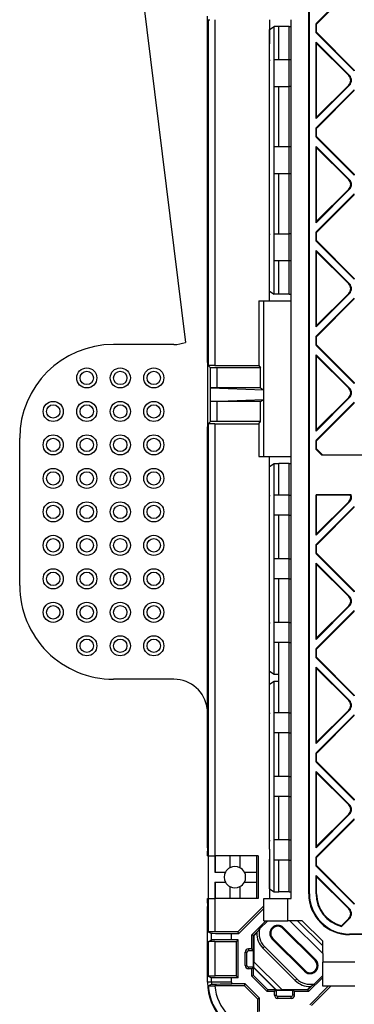
# Model space of a CAD drawing. Extents: x 0 to 420, y 0 to 297.
# Drawn here: x 269 to 286, y 54 to 103 of the extents above; entities that cross this region are included whole.
import ezdxf

# ---------------------------------------------------------------- set-up
doc = ezdxf.new("R2010")
doc.units = 0
doc.layers.get('0').update_dxf_attribs({"linetype": 'CONTINUOUS'})

msp = doc.modelspace()

# ---------------------------------------------------------------- linework, layer by layer
at = {"color": 7}
for p, q in [((283.412903, 59.40694), (283.412903, 150.773621)), ((283.442078, 59.40694), (283.442078, 150.773621)), ((275.042084, 105.090271), (277.280701, 86.858154)), ((283.788666, 102.732391), (285.676086, 104.619797)), ((283.829895, 102.732391), (285.676086, 104.57856)), ((278.375427, 102.685074), (278.375427, 103.098076)), ((278.375397, 86.335808), (278.375427, 102.611748)), ((278.375427, 102.611748), (278.375427, 102.685074)), ((278.404602, 102.923599), (278.497589, 102.923607)), ((278.404602, 102.923599), (278.404602, 85.712357)), ((278.737885, 102.923599), (278.737885, 85.706635)), ((281.458771, 102.923599), (281.458771, 101.7285)), ((281.463409, 102.437256), (281.698608, 102.583961)), ((281.463409, 100.92276), (281.463409, 102.437256)), ((281.932037, 102.583961), (281.698608, 102.583961)), ((281.698608, 100.923607), (281.698608, 102.583961)), ((281.931519, 100.923607), (281.931519, 102.584167)), ((282.431519, 102.588531), (282.542084, 102.588531)), ((282.431519, 100.923607), (282.431519, 102.588531)), ((282.542053, 59.173607), (282.542084, 102.923607)), ((283.788666, 102.732391), (283.775391, 102.718338)), ((283.775391, 102.276825), (283.775391, 102.718338)), ((283.804565, 102.703987), (283.775391, 102.718338)), ((283.829895, 102.732391), (283.788666, 102.732391)), ((283.804565, 102.291183), (283.804565, 102.703987)), ((283.804565, 102.291183), (283.775391, 102.276825)), ((283.775391, 102.276825), (283.788666, 102.262779)), ((283.788666, 102.262779), (285.676086, 100.375366)), ((283.829895, 102.262779), (283.788666, 102.262779)), ((283.829895, 102.262779), (285.676086, 100.416611)), ((281.458771, 100.872757), (281.458771, 101.7285)), ((283.775391, 98.005089), (283.775391, 101.804634)), ((283.775391, 101.804634), (285.440369, 100.139664)), ((283.804565, 101.73423), (283.775391, 101.804634)), ((283.804565, 98.075493), (283.804565, 101.73423)), ((283.804565, 101.73423), (285.399139, 100.139664)), ((281.463409, 100.92276), (281.45874, 100.872757)), ((281.458771, 99.641113), (281.458771, 100.872757)), ((281.698608, 99.590271), (281.698608, 100.923607)), ((282.431885, 100.923607), (281.698608, 100.923607)), ((282.542084, 100.923607), (282.431885, 100.923607)), ((282.431885, 99.590271), (282.431885, 100.923607)), ((285.399139, 100.139664), (285.440369, 100.139664)), ((285.676086, 100.416611), (285.676086, 100.375366)), ((281.463409, 99.59111), (281.45874, 99.641113)), ((281.458771, 92.206093), (281.458771, 99.641113)), ((281.463409, 92.256096), (281.463409, 99.59111)), ((281.698608, 96.590271), (281.698608, 99.590271)), ((281.698608, 99.590271), (282.431885, 99.590271)), ((281.931519, 96.590271), (281.931519, 99.590271)), ((282.431519, 96.590271), (282.431519, 99.590271)), ((282.542084, 99.590271), (282.431885, 99.590271)), ((283.775391, 98.005089), (285.440369, 99.670059)), ((285.399139, 99.670059), (283.804565, 98.075493)), ((285.399139, 99.670059), (285.440369, 99.670059)), ((283.788666, 97.546974), (285.676086, 99.434387)), ((283.829895, 97.546974), (285.676086, 99.393143)), ((285.676086, 99.393143), (285.676086, 99.434387)), ((283.804565, 98.075493), (283.775391, 98.005089)), ((283.788666, 97.546974), (283.775391, 97.532928)), ((283.829895, 97.546974), (283.788666, 97.546974)), ((283.775391, 97.091415), (283.775391, 97.532928)), ((283.804565, 97.51857), (283.775391, 97.532928)), ((283.804565, 97.105766), (283.775391, 97.091415)), ((283.775391, 97.091415), (283.788666, 97.077362)), ((283.788666, 97.077362), (285.676086, 95.189957)), ((283.829895, 97.077362), (283.788666, 97.077362)), ((283.804565, 97.105766), (283.804565, 97.51857)), ((283.829895, 97.077362), (285.676086, 95.231201)), ((281.698608, 95.256943), (281.698608, 96.590271)), ((282.431885, 96.590271), (281.698608, 96.590271)), ((282.542084, 96.590271), (282.431885, 96.590271)), ((282.431885, 95.256943), (282.431885, 96.590271)), ((283.775391, 92.819672), (283.775391, 96.619217)), ((283.775391, 96.619217), (285.440369, 94.954254)), ((283.804565, 96.548813), (283.775391, 96.619217)), ((283.804565, 92.890076), (283.804565, 96.548813)), ((283.804565, 96.548813), (285.399139, 94.954254)), ((281.698608, 92.256943), (281.698608, 95.256943)), ((282.431885, 95.256943), (281.698608, 95.256943)), ((281.931519, 92.256943), (281.931519, 95.256943)), ((282.431519, 92.256943), (282.431519, 95.256943)), ((282.542084, 95.256943), (282.431885, 95.256943)), ((285.676086, 95.231201), (285.676086, 95.189957)), ((285.399139, 94.954254), (285.440369, 94.954254)), ((283.775391, 92.819672), (285.440369, 94.484642)), ((283.788666, 92.361565), (285.676086, 94.248978)), ((285.399139, 94.484642), (283.804565, 92.890076)), ((283.829895, 92.361565), (285.676086, 94.207733)), ((285.399139, 94.484642), (285.440369, 94.484642)), ((285.676086, 94.207733), (285.676086, 94.248978)), ((283.804565, 92.890076), (283.775391, 92.819672)), ((281.463409, 92.256096), (281.45874, 92.206093)), ((281.458771, 90.974449), (281.458771, 92.206093)), ((281.698608, 90.923607), (281.698608, 92.256943)), ((281.698608, 92.256943), (282.431885, 92.256943)), ((282.542084, 92.256943), (282.431885, 92.256943)), ((282.431885, 90.923607), (282.431885, 92.256943)), ((283.788666, 92.361565), (283.775391, 92.347519)), ((283.775391, 91.906006), (283.775391, 92.347519)), ((283.804565, 92.33316), (283.775391, 92.347519)), ((283.829895, 92.361565), (283.788666, 92.361565)), ((283.804565, 91.920357), (283.804565, 92.33316)), ((283.804565, 91.920357), (283.775391, 91.906006)), ((283.775391, 91.906006), (283.788666, 91.891953)), ((283.788666, 91.891953), (285.676086, 90.004539)), ((283.829895, 91.891953), (283.788666, 91.891953)), ((283.829895, 91.891953), (285.676086, 90.045784)), ((283.775391, 91.433807), (285.440369, 89.768837)), ((283.775391, 87.634262), (283.775391, 91.433807)), ((283.804565, 91.363403), (283.775391, 91.433807)), ((283.804565, 91.363403), (285.399139, 89.768837)), ((283.804565, 87.704666), (283.804565, 91.363403)), ((281.463409, 90.924446), (281.45874, 90.974449)), ((281.458771, 88.923607), (281.458771, 90.974449)), ((281.463409, 89.40995), (281.463409, 90.924446)), ((281.698608, 89.263252), (281.698608, 90.923607)), ((282.431885, 90.923607), (281.698608, 90.923607)), ((281.931519, 89.263046), (281.931519, 90.923607)), ((282.431519, 89.258682), (282.431519, 90.923607)), ((282.542084, 90.923607), (282.431885, 90.923607)), ((285.399139, 89.768837), (285.440369, 89.768837)), ((285.676086, 90.045784), (285.676086, 90.004539)), ((281.463409, 89.40995), (281.698608, 89.263252)), ((281.932037, 89.263252), (281.698608, 89.263252)), ((282.431519, 89.258682), (282.542084, 89.258682)), ((283.775391, 87.634262), (285.440369, 89.299225)), ((285.399139, 89.299225), (283.804565, 87.704666)), ((285.399139, 89.299225), (285.440369, 89.299225)), ((280.925385, 88.923607), (280.925385, 85.706635)), ((280.925385, 88.923607), (281.156738, 88.923607)), ((281.156738, 88.923607), (282.523285, 88.923607)), ((281.156738, 88.923607), (281.156738, 84.503128)), ((282.523285, 88.923607), (282.542084, 88.923607)), ((282.523285, 88.923607), (282.523285, 81.173607)), ((283.788666, 87.176147), (285.676086, 89.06356)), ((283.829895, 87.176147), (285.676086, 89.022324)), ((285.676086, 89.022324), (285.676086, 89.06356)), ((283.804565, 87.704666), (283.775391, 87.634262)), ((276.70874, 86.756943), (273.70874, 86.756943)), ((283.788666, 87.176147), (283.775391, 87.162102)), ((283.775391, 86.720589), (283.775391, 87.162102)), ((283.804565, 87.147751), (283.775391, 87.162102)), ((283.829895, 87.176147), (283.788666, 87.176147)), ((283.804565, 86.73494), (283.804565, 87.147751)), ((278.375397, 86.214973), (278.375397, 86.335808)), ((283.804565, 86.73494), (283.775391, 86.720589)), ((283.775391, 86.720589), (283.788666, 86.706543)), ((283.788666, 86.706543), (285.676086, 84.81913)), ((283.829895, 86.706543), (283.788666, 86.706543)), ((283.829895, 86.706543), (285.676086, 84.860367)), ((278.375397, 85.852859), (278.375397, 86.214973)), ((278.375397, 85.852859), (278.375397, 82.661018)), ((283.775391, 82.448853), (283.775391, 86.248398)), ((283.775391, 86.248398), (285.440369, 84.583427)), ((283.804565, 86.177994), (283.775391, 86.248398)), ((283.804565, 82.519257), (283.804565, 86.177994)), ((283.804565, 86.177994), (285.399139, 84.583427)), ((278.404602, 85.712357), (278.520966, 85.595993)), ((278.520966, 84.593132), (278.520966, 85.595993)), ((278.737885, 85.706635), (280.925385, 85.706635)), ((281.018005, 85.590271), (278.854248, 85.590271)), ((278.854248, 84.590271), (278.854248, 85.590271)), ((280.925385, 85.706635), (281.018005, 85.590271)), ((281.018005, 84.590271), (281.018005, 85.590271)), ((285.676086, 84.860367), (285.676086, 84.81913)), ((278.520966, 84.593132), (278.526672, 84.590271)), ((278.526672, 84.590271), (281.156738, 84.503128)), ((278.526672, 83.923607), (278.526672, 84.590271)), ((281.018005, 84.590271), (278.854248, 84.590271)), ((281.018005, 84.590271), (281.156738, 84.503128)), ((281.156738, 84.503128), (281.156738, 84.01075)), ((285.399139, 84.583427), (285.440369, 84.583427)), ((278.520966, 83.920746), (278.526672, 83.923607)), ((278.520966, 82.917892), (278.520966, 83.920746)), ((278.526672, 83.923607), (281.156738, 84.01075)), ((278.854248, 82.923607), (278.854248, 83.923607)), ((281.018005, 83.923607), (278.854248, 83.923607)), ((281.018005, 83.923607), (281.156738, 84.01075)), ((281.018005, 82.923607), (281.018005, 83.923607)), ((281.156738, 84.01075), (281.156738, 81.173607)), ((283.775391, 82.448853), (285.440369, 84.113815)), ((283.788666, 81.990738), (285.676086, 83.878151)), ((285.399139, 84.113815), (283.804565, 82.519257)), ((283.829895, 81.990738), (285.676086, 83.836906)), ((285.399139, 84.113815), (285.440369, 84.113815)), ((285.676086, 83.836906), (285.676086, 83.878151)), ((278.404602, 82.801521), (278.520966, 82.917892)), ((281.018005, 82.923607), (278.854248, 82.923607)), ((280.925385, 82.807236), (281.018005, 82.923607)), ((278.375397, 82.17807), (278.375397, 82.661011)), ((278.404602, 82.801521), (278.404602, 64.756935)), ((278.737885, 82.807236), (280.925385, 82.807236)), ((278.737885, 82.807236), (278.737885, 64.756935)), ((280.925385, 82.807236), (280.925385, 81.173607)), ((283.804565, 82.519257), (283.775391, 82.448853)), ((269.042053, 74.756943), (269.042053, 82.090271)), ((278.375397, 68.55867), (278.375397, 82.17807)), ((283.788666, 81.990738), (283.775391, 81.976692)), ((283.775391, 81.535172), (283.775391, 81.976692)), ((283.804565, 81.962334), (283.775391, 81.976692)), ((283.829895, 81.990738), (283.788666, 81.990738)), ((283.804565, 81.54953), (283.804565, 81.962334)), ((283.804565, 81.54953), (283.775391, 81.535172)), ((283.775391, 81.535172), (283.788666, 81.521126)), ((283.788666, 81.521126), (284.070312, 81.239471)), ((283.829895, 81.521126), (283.788666, 81.521126)), ((283.829895, 81.521126), (284.094086, 81.256943)), ((280.925385, 81.173607), (281.156738, 81.173607)), ((281.156738, 81.173607), (282.523285, 81.173607)), ((281.458771, 79.206093), (281.458771, 81.173607)), ((282.523285, 81.173607), (282.542084, 81.173607)), ((284.094086, 81.256943), (284.070312, 81.239471)), ((287.751465, 81.239471), (284.070312, 81.239471)), ((284.094086, 81.256943), (287.727661, 81.256943)), ((281.463409, 80.687256), (281.698608, 80.833969)), ((281.463409, 79.256096), (281.463409, 80.687256)), ((281.698608, 79.256943), (281.698608, 80.833969)), ((281.698608, 80.833969), (281.932037, 80.833969)), ((281.931519, 79.256943), (281.931519, 80.834167)), ((282.431519, 80.838531), (282.542084, 80.838531)), ((282.431519, 79.256943), (282.431519, 80.838531)), ((281.463409, 79.256096), (281.45874, 79.206093)), ((281.458771, 78.307785), (281.458771, 79.206093)), ((281.698608, 78.256943), (281.698608, 79.256943)), ((282.431885, 79.256943), (281.698608, 79.256943)), ((282.431885, 79.256943), (282.542084, 79.256943)), ((282.431885, 78.256943), (282.431885, 79.256943)), ((283.775391, 77.263435), (283.775391, 79.274414)), ((285.518616, 79.274414), (283.775391, 79.274414)), ((283.804565, 79.256943), (283.775391, 79.274414)), ((283.775391, 77.263435), (285.440369, 78.928406)), ((283.804565, 77.333839), (283.804565, 79.256943)), ((285.483063, 79.256943), (283.804565, 79.256943)), ((285.399139, 78.928406), (283.804565, 77.333839)), ((285.399139, 78.928406), (285.440369, 78.928406)), ((285.518616, 79.274414), (285.483063, 79.256943)), ((283.788666, 76.805328), (285.676086, 78.692734)), ((283.829895, 76.805328), (285.676086, 78.651489)), ((285.676086, 78.651489), (285.676086, 78.692734)), ((281.463409, 78.257782), (281.45874, 78.307785)), ((281.458771, 72.872757), (281.458771, 78.307785)), ((281.463409, 72.92276), (281.463409, 78.257782)), ((281.698608, 76.090271), (281.698608, 78.256943)), ((282.431885, 78.256943), (281.698608, 78.256943)), ((281.931519, 76.090271), (281.931519, 78.256943)), ((282.431519, 76.090271), (282.431519, 78.256943)), ((282.431885, 78.256943), (282.542084, 78.256943)), ((283.804565, 77.333839), (283.775391, 77.263435)), ((283.788666, 76.805328), (283.775391, 76.791275)), ((283.775391, 76.349762), (283.775391, 76.791275)), ((283.804565, 76.776924), (283.775391, 76.791275)), ((283.829895, 76.805328), (283.788666, 76.805328)), ((283.804565, 76.36412), (283.804565, 76.776924)), ((281.698608, 75.090271), (281.698608, 76.090271)), ((282.431885, 76.090271), (281.698608, 76.090271)), ((282.431885, 76.090271), (282.542084, 76.090271)), ((282.431885, 75.090271), (282.431885, 76.090271)), ((283.804565, 76.36412), (283.775391, 76.349762)), ((283.775391, 76.349762), (283.788666, 76.335716)), ((283.788666, 76.335716), (285.676086, 74.448303)), ((283.829895, 76.335716), (283.788666, 76.335716)), ((283.829895, 76.335716), (285.676086, 74.489548)), ((283.775391, 72.078018), (283.775391, 75.877563)), ((283.775391, 75.877563), (285.440369, 74.212601)), ((283.804565, 75.807159), (283.775391, 75.877563)), ((283.804565, 72.148422), (283.804565, 75.807159)), ((283.804565, 75.807159), (285.399139, 74.212601)), ((281.698608, 72.923607), (281.698608, 75.090271)), ((282.431885, 75.090271), (281.698608, 75.090271)), ((281.931519, 72.923607), (281.931519, 75.090271)), ((282.431519, 72.923607), (282.431519, 75.090271)), ((282.431885, 75.090271), (282.542084, 75.090271)), ((285.399139, 74.212601), (285.440369, 74.212601)), ((285.676086, 74.489548), (285.676086, 74.448303)), ((283.775391, 72.078018), (285.440369, 73.742989)), ((285.399139, 73.742989), (283.804565, 72.148422)), ((285.399139, 73.742989), (285.440369, 73.742989)), ((283.788666, 71.619911), (285.676086, 73.507324)), ((283.829895, 71.619911), (285.676086, 73.46608)), ((285.676086, 73.46608), (285.676086, 73.507324)), ((281.463409, 72.92276), (281.45874, 72.872757)), ((281.458771, 71.974449), (281.458771, 72.872757)), ((281.698608, 71.923607), (281.698608, 72.923607)), ((282.431885, 72.923607), (281.698608, 72.923607)), ((282.431885, 72.923607), (282.542084, 72.923607)), ((282.431885, 71.923607), (282.431885, 72.923607)), ((283.804565, 72.148422), (283.775391, 72.078018)), ((281.463409, 71.924438), (281.45874, 71.974449)), ((281.458771, 68.372757), (281.458771, 71.974449)), ((281.463409, 70.493286), (281.463409, 71.924438)), ((281.698608, 70.346588), (281.698608, 71.923607)), ((282.431885, 71.923607), (281.698608, 71.923607)), ((281.931519, 68.423607), (281.931519, 71.923607)), ((282.431519, 68.423607), (282.431519, 71.923607)), ((282.431885, 71.923607), (282.542053, 71.923607)), ((283.788666, 71.619911), (283.775391, 71.605865)), ((283.775391, 71.164352), (283.775391, 71.605865)), ((283.804565, 71.591507), (283.775391, 71.605865)), ((283.829895, 71.619911), (283.788666, 71.619911)), ((283.804565, 71.178703), (283.804565, 71.591507)), ((283.804565, 71.178703), (283.775391, 71.164345)), ((283.775391, 71.164352), (283.788666, 71.150299)), ((283.788666, 71.150299), (285.676086, 69.262886)), ((283.829895, 71.150299), (283.788666, 71.150299)), ((283.829895, 71.150299), (285.676086, 69.304131)), ((283.775391, 66.892609), (283.775391, 70.692154)), ((283.775391, 70.692154), (285.440369, 69.027184)), ((283.804565, 70.62175), (283.775391, 70.692154)), ((283.804565, 66.963013), (283.804565, 70.62175)), ((283.804565, 70.62175), (285.399139, 69.027184)), ((276.70874, 70.090271), (273.70874, 70.090271)), ((281.463409, 70.493286), (281.698608, 70.346588)), ((281.698608, 70.346588), (281.932037, 70.346588)), ((281.463409, 69.853928), (281.698608, 70.000626)), ((281.463409, 68.42276), (281.463409, 69.853928)), ((281.698608, 70.000626), (281.932037, 70.000626)), ((281.698608, 68.423607), (281.698608, 70.000626)), ((285.676086, 69.304131), (285.676086, 69.262886)), ((285.399139, 69.027184), (285.440369, 69.027184)), ((278.375397, 61.704273), (278.375397, 68.55867)), ((281.463409, 68.42276), (281.45874, 68.372757)), ((281.458771, 67.474449), (281.458771, 68.372757)), ((282.431885, 68.423607), (281.698608, 68.423607)), ((281.698608, 67.423607), (281.698608, 68.423607)), ((282.431885, 68.423607), (282.542053, 68.423607)), ((282.431885, 67.423607), (282.431885, 68.423607)), ((283.775391, 66.892609), (285.440369, 68.557571)), ((283.788666, 66.434494), (285.676086, 68.321907)), ((285.399139, 68.557571), (283.804565, 66.963013)), ((283.829895, 66.434494), (285.676086, 68.280663)), ((285.399139, 68.557571), (285.440369, 68.557571)), ((285.676086, 68.280663), (285.676086, 68.321907)), ((281.463409, 67.424438), (281.45874, 67.474449)), ((281.458771, 62.039425), (281.458771, 67.474449)), ((281.463379, 62.089432), (281.463409, 67.424438)), ((282.431885, 67.423607), (281.698608, 67.423607)), ((281.698608, 65.256943), (281.698608, 67.423607)), ((281.931519, 65.256943), (281.931519, 67.423607)), ((282.431519, 65.256943), (282.431519, 67.423607)), ((282.431885, 67.423607), (282.542053, 67.423607)), ((283.804565, 66.963013), (283.775391, 66.892609)), ((283.788666, 66.434494), (283.775391, 66.420448)), ((283.775391, 65.978935), (283.775391, 66.420448)), ((283.804565, 66.406097), (283.775391, 66.420448)), ((283.829895, 66.434494), (283.788666, 66.434494)), ((283.804565, 65.993286), (283.804565, 66.406097)), ((283.804565, 65.993286), (283.775391, 65.978935)), ((283.775391, 65.978935), (283.788666, 65.96489)), ((283.788666, 65.96489), (285.676086, 64.077477)), ((283.829895, 65.96489), (283.788666, 65.96489)), ((283.829895, 65.96489), (285.676086, 64.118713)), ((282.431885, 65.256943), (281.698608, 65.256943)), ((281.698608, 64.256943), (281.698608, 65.256943)), ((282.431885, 65.256943), (282.542053, 65.256943)), ((282.431885, 64.256943), (282.431885, 65.256943)), ((283.775391, 65.506737), (285.440369, 63.841774)), ((283.775391, 61.707191), (283.775391, 65.506737)), ((283.804565, 65.436333), (283.775391, 65.506737)), ((283.804565, 65.436333), (285.399139, 63.841774)), ((283.804565, 61.777599), (283.804565, 65.436333)), ((278.404602, 64.756935), (278.404602, 61.64027)), ((278.737885, 64.756935), (278.737885, 61.64027)), ((282.431885, 64.256943), (281.698608, 64.256943)), ((281.698608, 62.090271), (281.698608, 64.256943)), ((281.931519, 62.090271), (281.931519, 64.256943)), ((282.431519, 62.090271), (282.431519, 64.256943)), ((282.431885, 64.256943), (282.542053, 64.256943)), ((285.399139, 63.841774), (285.440369, 63.841774)), ((285.676086, 64.118713), (285.676086, 64.077477)), ((283.775391, 61.707191), (285.440369, 63.372162)), ((285.399139, 63.372162), (283.804565, 61.777599)), ((285.399139, 63.372162), (285.440369, 63.372162)), ((283.788666, 61.249084), (285.676086, 63.136497)), ((283.829895, 61.249084), (285.676086, 63.095253)), ((285.676086, 63.095253), (285.676086, 63.136497)), ((281.463379, 62.089432), (281.45874, 62.039425)), ((281.458771, 61.64027), (281.458771, 62.039425)), ((282.431885, 62.090271), (281.698608, 62.090271)), ((281.698608, 61.090271), (281.698608, 62.090271)), ((282.431885, 62.090271), (282.542053, 62.090271)), ((282.431885, 61.090271), (282.431885, 62.090271)), ((283.804565, 61.777599), (283.775391, 61.707191)), ((278.375397, 61.704273), (278.375397, 61.64027)), ((278.375397, 61.64027), (278.375397, 61.537628)), ((278.375397, 61.306938), (278.375397, 61.537628)), ((278.375397, 61.306938), (278.404602, 61.306938)), ((278.404602, 61.64027), (278.404602, 61.306938)), ((278.404602, 61.306938), (278.737885, 61.306938)), ((278.412659, 61.306938), (278.412659, 59.173603)), ((278.737885, 61.64027), (278.737885, 61.306938)), ((280.901825, 61.306938), (278.737885, 61.306938)), ((278.746033, 61.306938), (278.746033, 60.490269)), ((278.766968, 61.306938), (278.766968, 60.490269)), ((279.492065, 61.306938), (279.492065, 60.71138)), ((279.992065, 61.306938), (279.992065, 60.71138)), ((280.808746, 61.306938), (280.808746, 60.490269)), ((280.901825, 61.306938), (280.901825, 59.173603)), ((281.45874, 61.64027), (281.45874, 61.306938)), ((281.45874, 61.306938), (281.45874, 61.141113)), ((281.463379, 61.09111), (281.45874, 61.141113)), ((281.458771, 61.141113), (281.458771, 59.173603)), ((281.463379, 59.659946), (281.463379, 61.09111)), ((282.431885, 61.090271), (281.698608, 61.090271)), ((281.698608, 59.513248), (281.698608, 61.090271)), ((281.931519, 59.51305), (281.931519, 61.090271)), ((282.431519, 59.508686), (282.431519, 61.090271)), ((282.431885, 61.090271), (282.542053, 61.090271)), ((283.788666, 61.249084), (283.775391, 61.235039)), ((283.775391, 60.793518), (283.775391, 61.235039)), ((283.804565, 61.22068), (283.775391, 61.235039)), ((283.804565, 60.807877), (283.775391, 60.793518)), ((283.775391, 60.793518), (283.788666, 60.779472)), ((283.829895, 61.249084), (283.788666, 61.249084)), ((283.788666, 60.779472), (285.676086, 58.892059)), ((283.829895, 60.779472), (283.788666, 60.779472)), ((283.804565, 60.807877), (283.804565, 61.22068)), ((283.829895, 60.779472), (285.676086, 58.933304)), ((278.746033, 60.490269), (279.270966, 60.490269)), ((280.213196, 60.490269), (280.829681, 60.490269)), ((280.829681, 59.990269), (280.829681, 60.490269)), ((283.775391, 59.40694), (283.775391, 60.321327)), ((283.775391, 60.321327), (285.440369, 58.656357)), ((283.804565, 60.250919), (283.775391, 60.321327)), ((278.746033, 59.990269), (278.746033, 59.173603)), ((278.746033, 59.990269), (279.270966, 59.990269)), ((278.766968, 59.990269), (278.766968, 59.173603)), ((280.213196, 59.990269), (280.829681, 59.990269)), ((280.808746, 59.990269), (280.808746, 59.173603)), ((283.804565, 59.40694), (283.804565, 60.250919)), ((283.804565, 60.250919), (285.399139, 58.656357)), ((279.492065, 59.769157), (279.492065, 59.173603)), ((279.992065, 59.769157), (279.992065, 59.173603)), ((281.463379, 59.659946), (281.698608, 59.513248)), ((281.698608, 59.513248), (281.932037, 59.513248)), ((282.431519, 59.508686), (282.542053, 59.508686)), ((283.442078, 59.40694), (283.412903, 59.40694)), ((283.775391, 59.40694), (283.804565, 59.40694)), ((278.375397, 58.942909), (278.375397, 59.173603)), ((278.375397, 59.173603), (278.404602, 59.173603)), ((278.375397, 58.942909), (278.375397, 58.840271)), ((278.375397, 58.840271), (278.375397, 58.776268)), ((278.404602, 59.173603), (278.737885, 59.173603)), ((278.404602, 59.173603), (278.404602, 58.840271)), ((278.404602, 58.840271), (278.404602, 58.833603)), ((278.404602, 58.833603), (278.404602, 57.519547)), ((280.901825, 59.173603), (278.737885, 59.173603)), ((278.737885, 59.173603), (278.737885, 58.840271)), ((278.737885, 58.840271), (278.737885, 58.833603)), ((278.737885, 58.833603), (278.737885, 57.516689)), ((281.175415, 59.173607), (282.375397, 59.173607)), ((281.175415, 58.073608), (281.175415, 59.173607)), ((282.375397, 58.073608), (282.375397, 59.173607)), ((282.375397, 59.173607), (282.542053, 59.173607)), ((285.676086, 58.933304), (285.676086, 58.892059)), ((278.375397, 55.006935), (278.375397, 58.776268)), ((281.175415, 58.807449), (279.884644, 57.516689)), ((281.175415, 58.675804), (279.923218, 57.423607)), ((285.399139, 58.656357), (285.440369, 58.656357)), ((281.280304, 58.073605), (280.580139, 57.373413)), ((280.96698, 57.661537), (281.379028, 58.073605)), ((281.175415, 58.073608), (282.375397, 58.073608)), ((282.473846, 58.073608), (282.375397, 58.073608)), ((283.085632, 58.073608), (282.473846, 58.073608)), ((282.473846, 58.073605), (284.108734, 56.438713)), ((282.849976, 58.073608), (284.108734, 56.814827)), ((283.085632, 58.073608), (284.108734, 57.050491)), ((285.399139, 58.186749), (285.033569, 57.821205)), ((285.042511, 57.788879), (285.440369, 58.186749)), ((285.399139, 58.186749), (285.440369, 58.186749)), ((278.404602, 57.519547), (278.579346, 57.432182)), ((278.579346, 57.115032), (278.579346, 57.432182)), ((279.884644, 57.516689), (278.737885, 57.516689)), ((279.923218, 57.423607), (279.579193, 57.423607)), ((279.579193, 57.123604), (279.579193, 57.423607)), ((279.884644, 57.516689), (279.923218, 57.423607)), ((280.580139, 56.673607), (280.580139, 57.373413)), ((280.673218, 57.334854), (280.580139, 57.373413)), ((280.901764, 57.563404), (280.673218, 57.334854)), ((280.685944, 57.32291), (280.830475, 57.467442)), ((280.830475, 57.467442), (280.869019, 57.530651)), ((282.15686, 57.724503), (282.123962, 57.691586)), ((283.726715, 56.08881), (282.123962, 57.691586)), ((283.759644, 56.121727), (282.15686, 57.724503)), ((285.042511, 57.788879), (285.033569, 57.821205)), ((358.975403, 57.406929), (285.442078, 57.40694)), ((285.442078, 57.40694), (285.442078, 57.377777)), ((358.975403, 57.377766), (285.442078, 57.377777)), ((278.404602, 57.027657), (278.579346, 57.115032)), ((278.404602, 57.027657), (278.404602, 55.31955)), ((278.737885, 57.030518), (278.737885, 55.316689)), ((278.737885, 57.030518), (278.755341, 57.013062)), ((279.798187, 57.013062), (278.755341, 57.013062)), ((278.755341, 55.334145), (278.755341, 57.013062)), ((279.908752, 57.123604), (279.579193, 57.123604)), ((279.908752, 57.123604), (279.798187, 57.013062)), ((279.798187, 57.013062), (279.798187, 55.334145)), ((279.908752, 55.223606), (279.908752, 57.123604)), ((280.673218, 56.580517), (280.673218, 57.334854)), ((280.673218, 57.328186), (280.685944, 57.32291)), ((280.685944, 57.32291), (280.685944, 56.027157)), ((281.591187, 57.158813), (281.624084, 57.191727)), ((281.591187, 57.158813), (283.19397, 55.556038)), ((281.624084, 57.191727), (283.226868, 55.588951)), ((284.108734, 56.438717), (284.108734, 57.050491)), ((280.246765, 55.840271), (280.246765, 56.506939)), ((280.246765, 56.506939), (280.339874, 56.506935)), ((280.339874, 55.840271), (280.339874, 56.506935)), ((280.580139, 56.673607), (280.413452, 56.673607)), ((280.413452, 56.673607), (280.413452, 56.580517)), ((280.653931, 56.580517), (280.413452, 56.580517)), ((280.673218, 56.580517), (280.580139, 56.673607)), ((280.653931, 56.580517), (280.653931, 55.766689)), ((280.673218, 56.580517), (280.653931, 56.580517)), ((281.135895, 56.703522), (281.214081, 56.781693)), ((282.738678, 55.100746), (281.135895, 56.703522)), ((282.816833, 55.178917), (281.214081, 56.781693)), ((284.108734, 56.438717), (284.108734, 56.006939)), ((280.685944, 56.027157), (280.671387, 56.000317)), ((280.671387, 56.000317), (280.671387, 55.765327)), ((280.713867, 55.998642), (282.033783, 54.678711)), ((283.759644, 56.121727), (283.726715, 56.08881)), ((285.70874, 56.006939), (284.108734, 56.006939)), ((284.108734, 54.806938), (284.108734, 56.006939)), ((280.246765, 55.840271), (280.339874, 55.840271)), ((280.413452, 55.673607), (280.413452, 55.766689)), ((280.653931, 55.766689), (280.413452, 55.766689)), ((280.580109, 55.673607), (280.413452, 55.673607)), ((280.673218, 55.766689), (280.580109, 55.673607)), ((280.580109, 55.30378), (280.580109, 55.673607)), ((280.673218, 55.766689), (280.653931, 55.766689)), ((280.671387, 55.765327), (281.800476, 54.636265)), ((280.673218, 55.738842), (280.673218, 55.766689)), ((280.673218, 55.342335), (280.673218, 55.738842)), ((280.673218, 55.738842), (281.778687, 54.633358)), ((283.19397, 55.556038), (283.226868, 55.588951)), ((278.404602, 55.006935), (278.375397, 55.006935)), ((278.404602, 55.31955), (278.579346, 55.232182)), ((278.579346, 55.006939), (278.404602, 55.006935)), ((278.410706, 54.82766), (278.581055, 54.915031)), ((278.579346, 55.006939), (278.579346, 55.232182)), ((279.579193, 55.006939), (278.579346, 55.006939)), ((278.737885, 55.316689), (278.755341, 55.334145)), ((279.798187, 55.334145), (278.755341, 55.334145)), ((279.908752, 55.223606), (279.579193, 55.223606)), ((279.579193, 55.006939), (279.579193, 55.223606)), ((280.253174, 54.923607), (279.581573, 54.923607)), ((279.908752, 55.223606), (279.798187, 55.334145)), ((280.21463, 54.830517), (280.253174, 54.923607)), ((280.253174, 54.923607), (280.95874, 54.218056)), ((280.673218, 55.342335), (280.580109, 55.30378)), ((280.580109, 55.30378), (281.343628, 54.540272)), ((280.673218, 55.342335), (281.382202, 54.633358)), ((282.738678, 55.100746), (282.816833, 55.178917)), ((284.108734, 55.245178), (283.403839, 54.540272)), ((284.108734, 55.34391), (283.696625, 54.931805)), ((280.21463, 54.830517), (278.744629, 54.830517)), ((280.21463, 54.830517), (280.865662, 54.179493)), ((281.382202, 54.633358), (281.343628, 54.540272)), ((281.70874, 54.540272), (281.343628, 54.540272)), ((281.778687, 54.633358), (281.382202, 54.633358)), ((281.801819, 54.633358), (281.70874, 54.540272)), ((281.70874, 54.373604), (281.70874, 54.540272)), ((281.801819, 54.633358), (281.778687, 54.633358)), ((281.799255, 54.633354), (281.800476, 54.636265)), ((281.800476, 54.636265), (282.035461, 54.636265)), ((281.801819, 54.618813), (281.801819, 54.633358)), ((281.801819, 54.373604), (281.801819, 54.618813)), ((281.801819, 54.618813), (282.615662, 54.618813)), ((282.062286, 54.65081), (282.035461, 54.636265)), ((282.062286, 54.65081), (283.358032, 54.65081)), ((282.615662, 54.633354), (282.70874, 54.540272)), ((283.365265, 54.633354), (282.615662, 54.633354)), ((282.615662, 54.618813), (282.615662, 54.633354)), ((282.615662, 54.373604), (282.615662, 54.618813)), ((283.403839, 54.540272), (282.70874, 54.540272)), ((282.70874, 54.373604), (282.70874, 54.540272)), ((283.358032, 54.65081), (283.502563, 54.795315)), ((283.365295, 54.633354), (283.358032, 54.65081)), ((283.598511, 54.866589), (283.365265, 54.633354)), ((283.365265, 54.633354), (283.403839, 54.540272)), ((284.377625, 54.806938), (283.45874, 53.888069)), ((283.565735, 54.833836), (283.502563, 54.795315)), ((284.509247, 54.806934), (283.551819, 53.84951)), ((285.70874, 54.806938), (284.108734, 54.806938)), ((280.865662, 54.179493), (280.95874, 54.218056)), ((280.865662, 54.179493), (280.865662, 52.709511)), ((280.95874, 53.546444), (280.95874, 54.218056)), ((281.70874, 54.373604), (281.801819, 54.373604)), ((281.875397, 54.20694), (281.875397, 54.300022)), ((282.542053, 54.300022), (281.875397, 54.300022)), ((282.542053, 54.20694), (281.875397, 54.20694)), ((282.542053, 54.20694), (282.542053, 54.300022)), ((282.70874, 54.373604), (282.615662, 54.373604))]:
    msp.add_line(p, q, dxfattribs=at)
for points in [[(282.431519, 102.588531), (282.197418, 102.58802), (282.01767, 102.586609), (281.950989, 102.585373), (281.935242, 102.584694), (281.931946, 102.584343), (281.931641, 102.584259), (281.93158, 102.584229), (281.931519, 102.584198), (281.931519, 102.584167)], [(282.431519, 89.258682), (282.197418, 89.259193), (282.01767, 89.260605), (281.950989, 89.261841), (281.935242, 89.26252), (281.931946, 89.262871), (281.931641, 89.262955), (281.931549, 89.262993), (281.931519, 89.263016), (281.931519, 89.263046)], [(278.737885, 85.706635), (278.587555, 85.70726), (278.469421, 85.709007), (278.421692, 85.710617), (278.409149, 85.711494), (278.405304, 85.712067), (278.404724, 85.712257), (278.404602, 85.712357)], [(278.854248, 85.590271), (278.703918, 85.590897), (278.585815, 85.592644), (278.538086, 85.594246), (278.525513, 85.595131), (278.521667, 85.595703), (278.521118, 85.595894), (278.520966, 85.595993)], [(278.854248, 84.590271), (278.703918, 84.590584), (278.585815, 84.591461), (278.538086, 84.592262), (278.525513, 84.592697), (278.521667, 84.592987), (278.521118, 84.593079), (278.520966, 84.593132)], [(278.854248, 83.923607), (278.703918, 83.923294), (278.585815, 83.922424), (278.538086, 83.921616), (278.525513, 83.921173), (278.521667, 83.920891), (278.521118, 83.920792), (278.520966, 83.920746)], [(278.854248, 82.923607), (278.703918, 82.922981), (278.585815, 82.921234), (278.538086, 82.919632), (278.525513, 82.918747), (278.521667, 82.918175), (278.521118, 82.917984), (278.520966, 82.917892)], [(278.737885, 82.807236), (278.587555, 82.80661), (278.469421, 82.804871), (278.421692, 82.803261), (278.409149, 82.802383), (278.405304, 82.801811), (278.404724, 82.80162), (278.404602, 82.801521)], [(282.431519, 80.838531), (282.197418, 80.83802), (282.01767, 80.836617), (281.950989, 80.835373), (281.935242, 80.834702), (281.931915, 80.834343), (281.931641, 80.834267), (281.931549, 80.834229), (281.931519, 80.834198), (281.931519, 80.834167)], [(282.431519, 59.508686), (282.197418, 59.509193), (282.01767, 59.510601), (281.950989, 59.511841), (281.935242, 59.512516), (281.931915, 59.512871), (281.931641, 59.512951), (281.931549, 59.512989), (281.931519, 59.513016), (281.931519, 59.51305)], [(278.737885, 57.516689), (278.587524, 57.517002), (278.469421, 57.517876), (278.421692, 57.518677), (278.409119, 57.519119), (278.405273, 57.519405), (278.404724, 57.519501), (278.404602, 57.519547)], [(279.579193, 57.423607), (279.132874, 57.424522), (278.937378, 57.42564), (278.776978, 57.427124), (278.632355, 57.429527), (278.593842, 57.430843), (278.581543, 57.431732), (278.579803, 57.43203), (278.579346, 57.432182)], [(278.737885, 57.030518), (278.587524, 57.030205), (278.469421, 57.029331), (278.421692, 57.02853), (278.409119, 57.028088), (278.405273, 57.027802), (278.404724, 57.027706), (278.404602, 57.027657)], [(279.579193, 57.123604), (279.135559, 57.1227), (278.939697, 57.12159), (278.778748, 57.12011), (278.633301, 57.11771), (278.59436, 57.116394), (278.581635, 57.115486), (278.579803, 57.115181), (278.579346, 57.115032)], [(278.737885, 55.316689), (278.587524, 55.317001), (278.469421, 55.317875), (278.421692, 55.318676), (278.409119, 55.319118), (278.405273, 55.319405), (278.404724, 55.3195), (278.404602, 55.31955)], [(279.579193, 55.223606), (279.135559, 55.22451), (278.939697, 55.225624), (278.778748, 55.2271), (278.633301, 55.2295), (278.59436, 55.23082), (278.581635, 55.231724), (278.579803, 55.232029), (278.579346, 55.232182)], [(278.581055, 54.915031), (278.581512, 54.915184), (278.583313, 54.915485), (278.595886, 54.916386), (278.61908, 54.917267), (278.69635, 54.918949), (278.828796, 54.920631), (279.002319, 54.921997), (279.433136, 54.923508), (279.581573, 54.923607)], [(278.410706, 54.82766), (278.410828, 54.827709), (278.411438, 54.827808), (278.415619, 54.82811), (278.449158, 54.828964), (278.55127, 54.829979), (278.744629, 54.830517)]]:
    msp.add_lwpolyline(points, dxfattribs=at)
for centre, radius in [((272.375397, 85.090271), 0.5), ((272.375397, 85.090271), 0.333333), ((274.042053, 85.090271), 0.5), ((274.042053, 85.090271), 0.333333), ((275.70874, 85.090271), 0.5), ((275.70874, 85.090271), 0.333333), ((270.70874, 83.423607), 0.5), ((272.375397, 83.423607), 0.5), ((274.042053, 83.423607), 0.5), ((275.70874, 83.423607), 0.5), ((270.70874, 83.423607), 0.333333), ((272.375397, 83.423607), 0.333333), ((274.042053, 83.423607), 0.333333), ((275.70874, 83.423607), 0.333333), ((270.70874, 81.756943), 0.5), ((270.70874, 81.756943), 0.333333), ((272.375397, 81.756943), 0.5), ((272.375397, 81.756943), 0.333333), ((274.042053, 81.756943), 0.5), ((274.042053, 81.756943), 0.333333), ((275.70874, 81.756943), 0.5), ((275.70874, 81.756943), 0.333333), ((270.70874, 80.090271), 0.5), ((270.70874, 80.090271), 0.333333), ((272.375397, 80.090271), 0.5), ((272.375397, 80.090271), 0.333333), ((274.042053, 80.090271), 0.5), ((274.042053, 80.090271), 0.333333), ((275.70874, 80.090271), 0.5), ((275.70874, 80.090271), 0.333333), ((270.70874, 78.423607), 0.5), ((272.375397, 78.423607), 0.5), ((274.042053, 78.423607), 0.5), ((275.70874, 78.423607), 0.5), ((270.70874, 78.423607), 0.333333), ((272.375397, 78.423607), 0.333333), ((274.042053, 78.423607), 0.333333), ((275.70874, 78.423607), 0.333333), ((270.70874, 76.756943), 0.5), ((270.70874, 76.756943), 0.333333), ((272.375397, 76.756943), 0.5), ((272.375397, 76.756943), 0.333333), ((274.042053, 76.756943), 0.5), ((274.042053, 76.756943), 0.333333), ((275.70874, 76.756943), 0.5), ((275.70874, 76.756943), 0.333333), ((270.70874, 75.090271), 0.5), ((272.375397, 75.090271), 0.5), ((274.042053, 75.090271), 0.5), ((275.70874, 75.090271), 0.5), ((270.70874, 75.090271), 0.333333), ((272.375397, 75.090271), 0.333333), ((274.042053, 75.090271), 0.333333), ((275.70874, 75.090271), 0.333333), ((270.70874, 73.423607), 0.5), ((270.70874, 73.423607), 0.333333), ((272.375397, 73.423607), 0.5), ((272.375397, 73.423607), 0.333333), ((274.042053, 73.423599), 0.5), ((274.042053, 73.423599), 0.333333), ((275.70874, 73.423599), 0.5), ((275.70874, 73.423599), 0.333333), ((272.375397, 71.756943), 0.5), ((272.375397, 71.756943), 0.333333), ((274.042053, 71.756935), 0.5), ((274.042053, 71.756935), 0.333333), ((275.70874, 71.756935), 0.5), ((275.70874, 71.756935), 0.333333)]:
    msp.add_circle(centre, radius, dxfattribs=at)
for centre, radius, start, end in [((284.066162, 102.496109), 0.334144, 134.998416, 141.528432), ((284.066284, 102.499153), 0.33428, 218.47262, 225), ((285.165131, 99.904861), 0.331457, 314.901842, 45.098134), ((285.20636, 99.904861), 0.331457, 314.901842, 45.098134), ((284.066162, 97.310699), 0.334144, 134.998416, 141.528432), ((284.066284, 97.313736), 0.33428, 218.47262, 225), ((285.165131, 94.719452), 0.331457, 314.901842, 45.098134), ((285.20636, 94.719452), 0.331457, 314.901842, 45.098134), ((284.066162, 92.125282), 0.334144, 134.998416, 141.528432), ((284.066284, 92.128326), 0.33428, 218.47262, 225), ((285.165131, 89.534035), 0.331457, 314.901842, 45.098134), ((285.20636, 89.534035), 0.331457, 314.901842, 45.098134), ((273.70874, 82.090271), 4.666667, 89.999996, 179.999991), ((276.70874, 88.423607), 1.666667, 269.999991, 290.070344), ((284.066162, 86.939865), 0.334144, 134.998416, 141.528432), ((284.066284, 86.942917), 0.33428, 218.47262, 225), ((285.165131, 84.348618), 0.331457, 314.901842, 45.098134), ((285.20636, 84.348618), 0.331457, 314.901842, 45.098134), ((284.066162, 81.754456), 0.334144, 134.998416, 141.528432), ((284.066284, 81.7575), 0.33428, 218.47262, 225), ((285.165039, 79.163246), 0.331557, 314.908621, 16.415713), ((285.206329, 79.163223), 0.331504, 314.904929, 19.597703), ((284.066162, 76.569046), 0.334144, 134.998416, 141.528432), ((284.066284, 76.572083), 0.33428, 218.47262, 225), ((273.70874, 74.756943), 4.666667, 179.999991, 269.999991), ((285.165131, 73.977798), 0.331457, 314.901842, 45.098134), ((285.20636, 73.977798), 0.331457, 314.901842, 45.098134), ((284.066162, 71.383629), 0.334144, 134.998416, 141.528432), ((284.066284, 71.386673), 0.33428, 218.47262, 225), ((276.70874, 68.423599), 1.666667, 6.48455, 89.999996), ((285.165131, 68.792381), 0.331457, 314.901842, 45.098134), ((285.20636, 68.792381), 0.331457, 314.901842, 45.098134), ((278.675781, 68.6465), 0.312953, 186.360376, 196.298384), ((284.066162, 66.198212), 0.334144, 134.998416, 141.528432), ((284.066284, 66.201256), 0.33428, 218.47262, 225), ((285.165131, 63.606968), 0.331457, 314.901842, 45.098134), ((285.20636, 63.606968), 0.331457, 314.901842, 45.098134), ((284.066162, 61.012802), 0.334144, 134.998416, 141.528432), ((284.066284, 61.015846), 0.33428, 218.47262, 225), ((279.742065, 60.240269), 0.533333, 152.0468, 207.953173), ((279.742065, 60.240269), 0.533333, 117.953173, 152.0468), ((279.742065, 60.240269), 0.533333, 62.046804, 117.953173), ((279.742065, 60.240269), 0.533333, 27.953179, 62.046804), ((279.742065, 60.240269), 0.533333, 332.046805, 27.953179), ((279.742065, 60.240269), 0.533333, 207.953173, 242.046799), ((279.742065, 60.240269), 0.533333, 297.953182, 332.046805), ((279.742065, 60.240269), 0.533333, 242.046799, 297.953182), ((285.442078, 59.40694), 2.029163, 180.000009, 269.99997), ((285.442078, 59.40694), 2, 179.999991, 269.999991), ((285.442078, 59.40694), 1.666667, 179.999991, 256.128744), ((285.442078, 59.40694), 1.637504, 180.000009, 255.554673), ((285.165131, 58.421555), 0.331457, 314.901842, 45.098134), ((285.20636, 58.421555), 0.331457, 314.901842, 45.098134), ((281.874023, 57.441658), 0.4, 44.999994, 224.999986), ((281.874054, 57.441662), 1.043891, 178.584872, 224.999822), ((283.650635, 55.807293), 3.261938, 145.357873, 147.427734), ((281.874023, 57.441658), 0.933333, 166.373928, 224.999986), ((281.874023, 57.441658), 0.353453, 44.999994, 224.999986), ((280.413452, 56.506939), 0.166667, 89.999996, 179.999991), ((280.413452, 56.506935), 0.07358, 89.999996, 179.999991), ((282.015442, 57.300236), 1.840729, 223.758203, 224.999986), ((283.476807, 55.838882), 0.4, 224.999986, 44.999994), ((283.476807, 55.838882), 0.353453, 224.999986, 44.999994), ((280.413452, 55.840271), 0.166667, 179.999991, 269.999991), ((280.413452, 55.840271), 0.07358, 179.999991, 269.999991), ((281.042053, 55.006935), 2.666667, 179.999991, 269.999991), ((281.042053, 55.006939), 2.46272, 179.999991, 182.138746), ((281.042053, 55.006939), 1.462872, 179.999991, 183.265645), ((283.476807, 55.83889), 1.043891, 225.000246, 271.412515), ((283.476807, 55.838882), 0.933333, 224.999986, 283.622086), ((281.842346, 57.615643), 3.262122, 302.571626, 304.64116), ((281.042053, 55.006935), 2.637473, 183.897588, 266.102398), ((281.042053, 55.006935), 2.304191, 184.391124, 265.608855), ((283.335388, 55.980301), 1.840729, 224.999986, 226.241714), ((281.875397, 54.373604), 0.166667, 179.999991, 269.999991), ((281.875397, 54.373604), 0.07358, 179.999991, 269.999991), ((282.542053, 54.373604), 0.166667, 269.999991, 359.999992), ((282.542053, 54.373604), 0.07358, 269.999991, 359.999992)]:
    msp.add_arc(centre, radius, start, end, dxfattribs=at)

doc.saveas('drawing.dxf')
